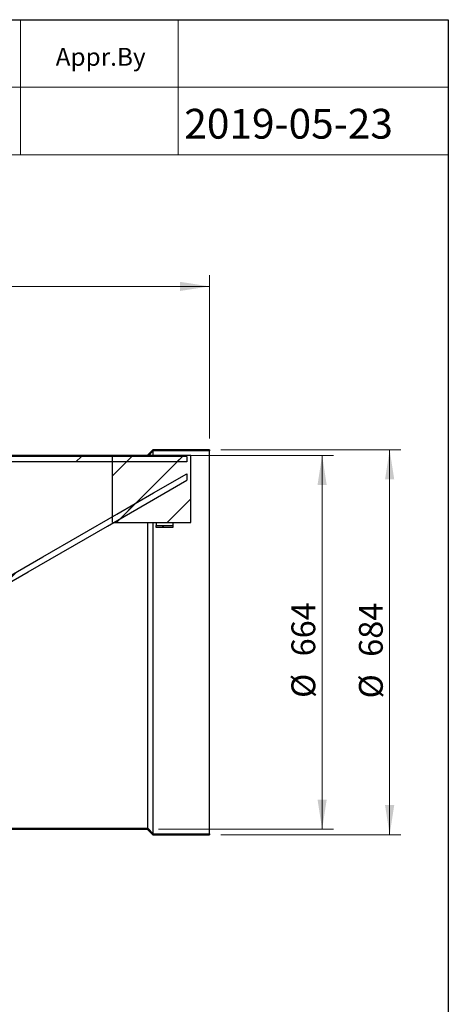
# Model space of a CAD drawing. Units: millimetres. Extents: x 8 to 201, y 4 to 288.
# Drawn here: x 163 to 201, y 201 to 288 of the extents above; entities that cross this region are included whole.
import ezdxf

# ---------------------------------------------------------------- set-up
doc = ezdxf.new("R2010")
doc.units = ezdxf.units.MM
doc.styles.add('SLDTEXTSTYLE1', font='TXT', dxfattribs={"width": 0.75})
doc.styles.add('SLDTEXTSTYLE2', font='TXT', dxfattribs={"width": 0.7})
doc.dimstyles.new('SLDDIMSTYLE0', dxfattribs={"dimtxt": 2.731911, "dimasz": 2.64, "dimexe": 0, "dimexo": 0.0625, "dimgap": 0.682978, "dimtad": 1, "dimlfac": 20, "dimrnd": 1e-09, "dimzin": 12, "dimdsep": 46, "dimtxsty": 'SLDTEXTSTYLE2', "dimsah": 1, "dimcen": 0.09, "dimadec": 0, "dimazin": 3, "dimtfac": 1, "dimtofl": 0, "dimtmove": 0, "dimatfit": 3, "dimfxl": 0, "dimfrac": 2, "dimtolj": 1, "dimtzin": 12, "dimarcsym": 0})

# ---------------------------------------------------------------- blocks, each defined once
blk = doc.blocks.new('_D_3')
at = {"color": 7, "linetype": 'Continuous', "lineweight": 18}
for p, q in [((114.787, 250.82), (114.787, 265.32)), ((179.787, 250.82), (179.787, 265.32)), ((179.787, 264.32), (114.787, 264.32))]:
    blk.add_line(p, q, dxfattribs=at)
for points in [[(114.787, 264.32), (117.427, 263.912), (117.427, 264.728)], [(179.787, 264.32), (177.147, 264.728), (177.147, 263.912)]]:
    blk.add_solid(points, dxfattribs=at)
at = {"color": 7, "linetype": 'Continuous', "lineweight": 18, "insert": (144.143, 267.048), "char_height": 2.1167, "attachment_point": 1, "style": 'SLDTEXTSTYLE2'}
blk.add_mtext('1300', dxfattribs=at)
blk = doc.blocks.new('_D_4')
at = {"color": 7, "linetype": 'Continuous', "lineweight": 18}
for p, q in [((175.246, 249.32), (190.787, 249.32)), ((189.787, 249.32), (189.787, 216.12)), ((175.246, 216.12), (190.787, 216.12))]:
    blk.add_line(p, q, dxfattribs=at)
for points in [[(189.787, 249.32), (189.379, 246.68), (190.195, 246.68)], [(189.787, 216.12), (190.195, 218.76), (189.379, 218.76)]]:
    blk.add_solid(points, dxfattribs=at)
at = {"color": 7, "linetype": 'Continuous', "lineweight": 18, "char_height": 2.1167, "attachment_point": 1, "rotation": 90, "style": 'SLDTEXTSTYLE2'}
for s, insert in [('664', (187.059, 231.474)), ('%%c', (187.059, 227.78))]:
    blk.add_mtext(s, dxfattribs=dict(at, insert=insert))
blk = doc.blocks.new('_D_5')
at = {"color": 7, "linetype": 'Continuous', "lineweight": 18}
for p, q in [((180.787, 249.82), (196.787, 249.82)), ((195.787, 249.82), (195.787, 215.62)), ((180.787, 215.62), (196.787, 215.62))]:
    blk.add_line(p, q, dxfattribs=at)
for points in [[(195.787, 249.82), (195.379, 247.18), (196.195, 247.18)], [(195.787, 215.62), (196.195, 218.26), (195.379, 218.26)]]:
    blk.add_solid(points, dxfattribs=at)
at = {"color": 7, "linetype": 'Continuous', "lineweight": 18, "char_height": 2.1167, "attachment_point": 1, "rotation": 90, "style": 'SLDTEXTSTYLE2'}
for s, insert in [('684', (193.059, 231.431)), ('%%c', (193.059, 227.737))]:
    blk.add_mtext(s, dxfattribs=dict(at, insert=insert))

msp = doc.modelspace()

# ---------------------------------------------------------------- hatches: boundary and pattern name
at = {"linetype": 'Continuous', "lineweight": 18}
h = msp.add_hatch(dxfattribs=at)
h.set_pattern_fill('ANSI34', angle=3e-322, style=0)
edge = h.paths.add_edge_path(flags=0)
edge.add_spline(control_points=[(177.77544, 249.22407), (177.60134, 249.22407), (177.42724, 249.22407), (177.25314, 249.22407), (176.55672, 249.22408), (175.86031, 249.22408), (175.1639, 249.22408), (172.37825, 249.22408), (169.5926, 249.22408), (166.80695, 249.22408), (164.02131, 249.22408), (161.23566, 249.22408), (158.45001, 249.22408), (147.04925, 249.22408), (135.6485, 249.22408), (124.24775, 249.22408)], knot_values=[0, 0, 0, 0, 0.01044618, 0.01044618, 0.01044618, 0.05223091, 0.05223091, 0.05223091, 0.21936981, 0.21936981, 0.21936981, 0.38650872, 0.38650872, 0.38650872, 1.07055394, 1.07055394, 1.07055394, 1.07055394], weights=[1, 1, 1, 1, 1, 1, 1, 1, 1, 1, 1, 1, 1, 1, 1, 1], degree=3, periodic=0)
edge.add_line((124.24775, 249.22408), (120.28273, 249.22408))
edge.add_spline(control_points=[(120.28273, 249.22408), (120.11752, 249.38928), (119.95231, 249.55449), (119.78711, 249.7197)], knot_values=[1.52420458, 1.52420458, 1.52420458, 1.52420458, 1.53820897, 1.53820897, 1.53820897, 1.53820897], weights=[1, 1, 1, 1], degree=3, periodic=0)
edge.add_line((119.78711, 249.7197), (116.31772, 249.7197))
edge.add_line((116.31772, 249.7197), (116.31772, 248.72845))
edge.add_line((116.31772, 248.72845), (124.24773, 248.72845))
edge.add_spline(control_points=[(124.24773, 248.72845), (129.85888, 248.72845), (135.47001, 248.72845), (141.08114, 248.72845), (146.79985, 248.72845), (152.51856, 248.72845), (158.23727, 248.72845), (161.13582, 248.72845), (164.03437, 248.72845), (166.93292, 248.72845), (169.83147, 248.72845), (172.73002, 248.72845), (175.62857, 248.72845), (176.34419, 248.72845), (177.05982, 248.72845), (177.77544, 248.72845)], knot_values=[0.00645475, 0.00645475, 0.00645475, 0.00645475, 0.34312248, 0.34312248, 0.34312248, 0.68624496, 0.68624496, 0.68624496, 0.860158, 0.860158, 0.860158, 1.03407105, 1.03407105, 1.03407105, 1.07700853, 1.07700853, 1.07700853, 1.07700853], weights=[1, 1, 1, 1, 1, 1, 1, 1, 1, 1, 1, 1, 1, 1, 1, 1], degree=3, periodic=0)
edge.add_line((177.77544, 248.72845), (177.77544, 249.22407))
h = msp.add_hatch(dxfattribs=at)
h.set_pattern_fill('ANSI32', angle=3e-322, style=0)
edge = h.paths.add_edge_path(flags=0)
edge.add_spline(control_points=[(119.78711, 249.7197), (119.95377, 249.55304), (120.12044, 249.38637), (120.28711, 249.2197)], knot_values=[0.57706181, 0.57706181, 0.57706181, 0.57706181, 0.59120394, 0.59120394, 0.59120394, 0.59120394], weights=[1, 1, 1, 1], degree=3, periodic=0)
edge.add_line((120.28711, 249.2197), (174.28711, 249.2197))
edge.add_spline(control_points=[(174.28711, 249.2197), (174.45377, 249.38637), (174.62044, 249.55304), (174.78711, 249.7197)], knot_values=[1.52408209, 1.52408209, 1.52408209, 1.52408209, 1.53821005, 1.53821005, 1.53821005, 1.53821005], weights=[1, 1, 1, 1], degree=3, periodic=0)
edge.add_line((174.78711, 249.7197), (179.78711, 249.7197))
edge.add_line((179.78711, 249.7197), (179.78711, 249.8197))
edge.add_line((179.78711, 249.8197), (174.74568, 249.8197))
edge.add_spline(control_points=[(174.74568, 249.8197), (174.57902, 249.65304), (174.41235, 249.48637), (174.24568, 249.3197)], knot_values=[0.58045555, 0.58045555, 0.58045555, 0.58045555, 0.59459769, 0.59459769, 0.59459769, 0.59459769], weights=[1, 1, 1, 1], degree=3, periodic=0)
edge.add_line((174.24568, 249.3197), (120.32853, 249.3197))
edge.add_spline(control_points=[(120.32853, 249.3197), (120.16186, 249.48637), (119.99519, 249.65304), (119.82853, 249.8197)], knot_values=[1.5341504, 1.5341504, 1.5341504, 1.5341504, 1.5483091, 1.5483091, 1.5483091, 1.5483091], weights=[1, 1, 1, 1], degree=3, periodic=0)
edge.add_line((119.82853, 249.8197), (119.58565, 249.8197))
edge.add_spline(control_points=[(119.58565, 249.8197), (119.57947, 249.81357), (119.57328, 249.80744), (119.5671, 249.80131), (119.56091, 249.79519), (119.55473, 249.78906), (119.54855, 249.78293), (119.5364, 249.77089), (119.52425, 249.75885), (119.5121, 249.74681)], knot_values=[0, 0, 0, 0, 0.00052242, 0.00052242, 0.00052242, 0.00104484, 0.00104484, 0.00104484, 0.00207108, 0.00207108, 0.00207108, 0.00207108], weights=[1, 1, 1, 1, 1, 1, 1, 1, 1, 1], degree=3, periodic=0)
edge.add_line((119.5121, 249.74681), (119.5121, 249.7197))
edge.add_line((119.5121, 249.7197), (119.78711, 249.7197))
h = msp.add_hatch(dxfattribs=at)
h.set_pattern_fill('ANSI34', angle=3e-322, style=0)
h.paths.add_polyline_path([(171.17202, 249.3118), (171.17202, 243.36428), (178.1108, 243.36428), (178.1108, 249.3118)], flags=0)
h = msp.add_hatch(dxfattribs=at)
h.set_pattern_fill('ANSI34', angle=3e-322, style=0)
edge = h.paths.add_edge_path(flags=0)
edge.add_spline(control_points=[(119.78711, 215.7197), (119.95231, 215.88491), (120.11752, 216.05012), (120.28273, 216.21533)], knot_values=[0.57706072, 0.57706072, 0.57706072, 0.57706072, 0.59107916, 0.59107916, 0.59107916, 0.59107916], weights=[1, 1, 1, 1], degree=3, periodic=0)
edge.add_line((120.28273, 216.21533), (124.24775, 216.21533))
edge.add_spline(control_points=[(124.24775, 216.21533), (126.87517, 217.73227), (129.50259, 219.24921), (132.13001, 220.76615), (142.63969, 226.83392), (153.14936, 232.90169), (163.65904, 238.96945), (166.01178, 240.3278), (168.36451, 241.68615), (170.71724, 243.04451), (171.89361, 243.72368), (173.06998, 244.40286), (174.24634, 245.08203), (175.42271, 245.76121), (176.59908, 246.44038), (177.77544, 247.11956)], knot_values=[0, 0, 0, 0, 0.18203298, 0.18203298, 0.18203298, 0.91016491, 0.91016491, 0.91016491, 1.07316706, 1.07316706, 1.07316706, 1.15466814, 1.15466814, 1.15466814, 1.23616922, 1.23616922, 1.23616922, 1.23616922], weights=[1, 1, 1, 1, 1, 1, 1, 1, 1, 1, 1, 1, 1, 1, 1, 1], degree=3, periodic=0)
edge.add_line((177.77544, 247.11956), (177.77544, 247.69186))
edge.add_spline(control_points=[(177.77544, 247.69186), (176.78955, 247.12265), (175.80365, 246.55345), (174.81776, 245.98424), (173.72429, 245.35293), (172.63083, 244.72161), (171.53736, 244.0903), (169.35043, 242.82768), (167.1635, 241.56505), (164.97657, 240.30243), (160.60271, 237.77718), (156.22885, 235.25193), (151.855, 232.72668), (147.1587, 230.01527), (142.4624, 227.30386), (137.7661, 224.59245), (133.21571, 221.96529), (128.66533, 219.33812), (124.11494, 216.71096)], knot_values=[0.00745257, 0.00745257, 0.00745257, 0.00745257, 0.07575746, 0.07575746, 0.07575746, 0.15151493, 0.15151493, 0.15151493, 0.30302986, 0.30302986, 0.30302986, 0.60605971, 0.60605971, 0.60605971, 0.93142881, 0.93142881, 0.93142881, 1.24668874, 1.24668874, 1.24668874, 1.24668874], weights=[1, 1, 1, 1, 1, 1, 1, 1, 1, 1, 1, 1, 1, 1, 1, 1, 1, 1, 1], degree=3, periodic=0)
edge.add_line((124.11494, 216.71096), (116.31772, 216.71096))
edge.add_line((116.31772, 216.71096), (116.31772, 215.7197))
edge.add_line((116.31772, 215.7197), (119.78711, 215.7197))
h = msp.add_hatch(dxfattribs=at)
h.set_pattern_fill('ANSI34', angle=3e-322, style=0)
h.paths.add_polyline_path([(175.03711, 243.09863), (175.03711, 242.89863), (176.53711, 242.89862), (176.53711, 243.09863)], flags=0)
h = msp.add_hatch(dxfattribs=at)
h.set_pattern_fill('ANSI32', angle=3e-322, style=0)
edge = h.paths.add_edge_path(flags=0)
edge.add_line((114.78711, 215.7197), (114.78711, 215.6197))
edge.add_line((114.78711, 215.6197), (119.82853, 215.6197))
edge.add_spline(control_points=[(119.82853, 215.6197), (119.99519, 215.78637), (120.16186, 215.95304), (120.32853, 216.1197)], knot_values=[0.58045555, 0.58045555, 0.58045555, 0.58045555, 0.59459769, 0.59459769, 0.59459769, 0.59459769], weights=[1, 1, 1, 1], degree=3, periodic=0)
edge.add_line((120.32853, 216.1197), (174.24568, 216.1197))
edge.add_spline(control_points=[(174.24568, 216.1197), (174.41235, 215.95304), (174.57902, 215.78637), (174.74568, 215.6197)], knot_values=[1.536931, 1.536931, 1.536931, 1.536931, 1.55117345, 1.55117345, 1.55117345, 1.55117345], weights=[1, 1, 1, 1], degree=3, periodic=0)
edge.add_line((174.74568, 215.6197), (179.78711, 215.6197))
edge.add_line((179.78711, 215.6197), (179.78711, 215.7197))
edge.add_line((179.78711, 215.7197), (174.78711, 215.7197))
edge.add_spline(control_points=[(174.78711, 215.7197), (174.62044, 215.88637), (174.45377, 216.05304), (174.28711, 216.2197)], knot_values=[0.57706181, 0.57706181, 0.57706181, 0.57706181, 0.59120394, 0.59120394, 0.59120394, 0.59120394], weights=[1, 1, 1, 1], degree=3, periodic=0)
edge.add_line((174.28711, 216.2197), (120.28711, 216.2197))
edge.add_spline(control_points=[(120.28711, 216.2197), (120.12044, 216.05304), (119.95377, 215.88637), (119.78711, 215.7197)], knot_values=[1.52408209, 1.52408209, 1.52408209, 1.52408209, 1.53821005, 1.53821005, 1.53821005, 1.53821005], weights=[1, 1, 1, 1], degree=3, periodic=0)
edge.add_line((119.78711, 215.7197), (114.78711, 215.7197))

# ---------------------------------------------------------------- linework, layer by layer
at = {"color": 7, "linetype": 'Continuous', "lineweight": 25}
for p, q in [((21, 288), (201, 288)), ((201, 288), (201, 4)), ((174.28711, 249.2197), (120.28711, 249.2197)), ((174.24568, 249.3197), (120.32853, 249.3197)), ((171.17202, 243.36428), (171.17202, 249.3118)), ((178.1108, 249.3118), (171.17202, 249.3118)), ((174.74568, 249.8197), (174.24568, 249.3197)), ((174.78711, 249.7197), (174.28711, 249.2197)), ((179.78711, 249.8197), (174.74568, 249.8197)), ((179.78711, 249.7197), (174.78711, 249.7197)), ((174.78711, 249.3118), (174.78711, 249.7197)), ((177.77544, 249.22407), (177.77544, 248.72845)), ((178.1108, 243.36428), (178.1108, 249.3118)), ((179.78711, 249.8197), (179.78711, 249.7197)), ((179.78711, 215.7197), (179.78711, 249.7197)), ((177.77544, 247.69186), (177.77544, 247.11956)), ((171.17202, 243.36428), (178.1108, 243.36428)), ((174.28711, 216.2197), (174.28711, 243.36428)), ((174.78711, 215.7197), (174.78711, 243.36428)), ((175.03711, 243.36428), (175.03711, 243.09863)), ((175.03711, 243.09863), (176.53711, 243.09863)), ((175.03711, 242.89863), (175.03711, 243.09863)), ((176.53711, 243.36428), (176.53711, 243.09863)), ((176.53711, 243.09863), (176.53711, 242.89862)), ((176.53711, 242.89862), (175.03711, 242.89863)), ((120.28711, 216.2197), (174.28711, 216.2197)), ((120.32853, 216.1197), (174.24568, 216.1197)), ((174.24568, 216.1197), (174.74568, 215.6197)), ((174.28711, 216.2197), (174.78711, 215.7197)), ((174.74568, 215.6197), (179.78711, 215.6197)), ((174.78711, 215.7197), (179.78711, 215.7197)), ((179.78711, 215.7197), (179.78711, 215.6197))]:
    msp.add_line(p, q, dxfattribs=at)
at = {"color": 7, "linetype": 'Continuous', "lineweight": 18}
for p, q in [((21, 288), (201, 288)), ((163, 288), (163, 276)), ((177, 288), (177, 276)), ((201, 288), (201, 276)), ((21, 282), (201, 282)), ((21, 276), (201, 276))]:
    msp.add_line(p, q, dxfattribs=at)
at = {"color": 7, "linetype": 'Continuous', "lineweight": 25, "flags": 128}
for points in [[(177.77544, 249.22407), (177.25314, 249.22407), (175.1639, 249.22408), (166.80695, 249.22408), (158.45001, 249.22408), (124.24775, 249.22408)], [(177.77544, 248.72845), (175.62857, 248.72845), (166.93292, 248.72845), (158.23727, 248.72845), (141.08114, 248.72845), (124.24776, 248.72845)], [(124.11494, 216.71096), (137.7661, 224.59245), (151.855, 232.72668), (164.97657, 240.30243), (171.53736, 244.0903), (174.81776, 245.98424), (177.77544, 247.69186)], [(124.24775, 216.21533), (132.13001, 220.76615), (163.65904, 238.96945), (170.71724, 243.04451), (174.24634, 245.08203), (177.77544, 247.11956)]]:
    msp.add_lwpolyline(points, dxfattribs=at)

# ---------------------------------------------------------------- texts
at = {"color": 7, "linetype": 'Continuous', "lineweight": 0}
for s, insert, char_height, attachment_point, style in [('Appr.By', (170.1099, 285.49602), 1.5875, 2, 'SLDTEXTSTYLE1'), ('2019-05-23', (177.54393, 280.08482), 2.645833, 1, 'SLDTEXTSTYLE2')]:
    msp.add_mtext(s, dxfattribs=dict(at, insert=insert, char_height=char_height, attachment_point=attachment_point, style=style))

# ---------------------------------------------------------------- dimensions: what is measured, and where the dimension line sits
at = {"color": 7, "linetype": 'Continuous', "lineweight": 18}
dim = msp.add_linear_dim(base=(114.78711, 264.3197), p1=(179.78711, 249.8197), p2=(114.78711, 249.8197), dimstyle='SLDDIMSTYLE0', dxfattribs=at)
dim.commit()
dim.dimension.update_dxf_attribs({"geometry": '_D_3', "text_midpoint": (147.28711, 264.3197), "dimtype": 160})
for base, p1, p2, picture, middle in [((189.78711, 216.1197), (174.24568, 249.3197), (174.24568, 216.1197), '_D_4', (189.78711, 232.24713)), ((195.78711, 215.6197), (179.78711, 249.8197), (179.78711, 215.6197), '_D_5', (195.78711, 232.247))]:
    dim = msp.add_linear_dim(base=base, p1=p1, p2=p2, angle=90, text='%%c<>', dimstyle='SLDDIMSTYLE0', dxfattribs=at)
    dim.commit()
    dim.dimension.update_dxf_attribs({"geometry": picture, "text_midpoint": middle, "dimtype": 160})

doc.saveas('drawing.dxf')
